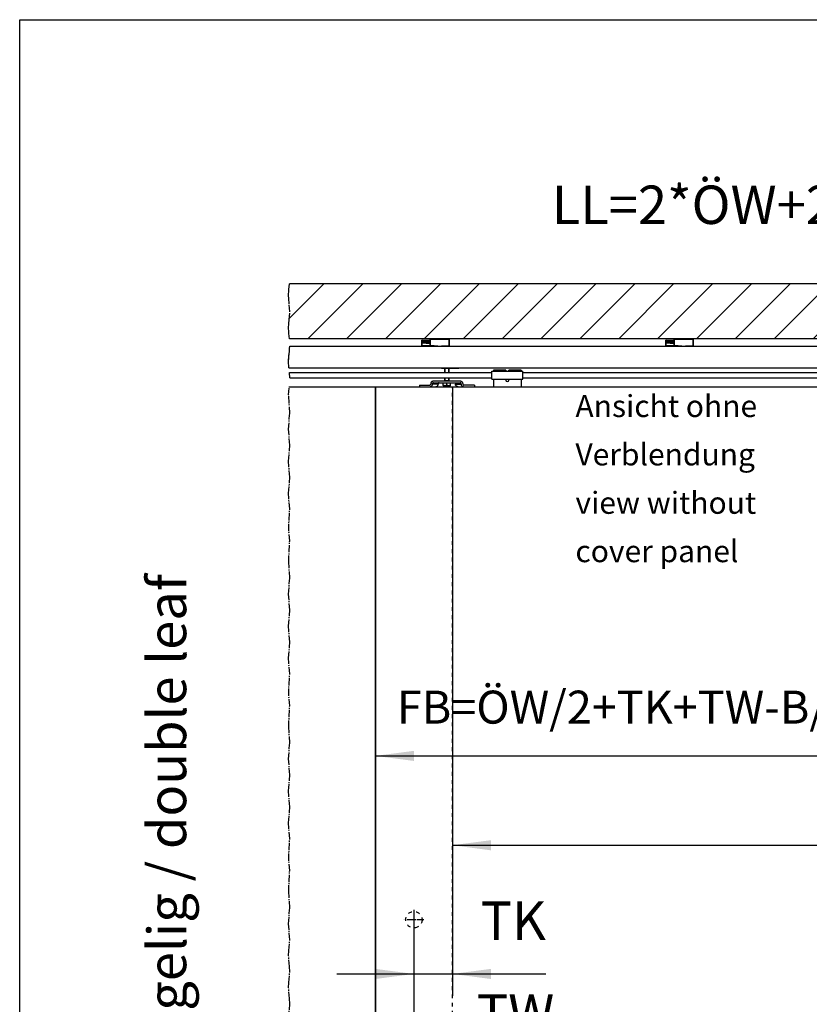
# Model space of a CAD drawing. Units: inches. Extents: x 3928 to 4513, y 20382 to 20802.
# Drawn here: x 3929 to 4001, y 20702 to 20792 of the extents above; entities that cross this region are included whole.
import ezdxf

# ---------------------------------------------------------------- set-up
doc = ezdxf.new("R2010")
doc.units = ezdxf.units.IN
doc.linetypes.add('DASHED', pattern=[15, 7, -8])
doc.linetypes.add('DOT_CENTER', pattern=[14, 12, -1, 0, -1])
doc.layers.add('1', color=7, linetype='Continuous')
doc.styles.add('CONVERTER_11', font='txt.shx', dxfattribs={"width": 0.9})
doc.dimstyles.new('ME10_DIM_30', dxfattribs={"dimtxt": 70, "dimasz": 70, "dimexe": 40, "dimexo": 0, "dimgap": 40, "dimtad": 1, "dimdsep": 46, "dimtxsty": 'CONVERTER_11', "dimsah": 1, "dimcen": 0.09, "dimclrd": 3, "dimclre": 3, "dimclrt": 4, "dimadec": 0, "dimazin": 0, "dimtfac": 1, "dimtdec": 4, "dimtix": 1, "dimtmove": 0, "dimatfit": 3, "dimfxl": 0, "dimtolj": 1, "dimtzin": 0, "dimarcsym": 0})
doc.dimstyles.new('ME10_DIM_31', dxfattribs={"dimtxt": 70, "dimasz": 70, "dimexe": 40, "dimexo": 0, "dimgap": 40, "dimtad": 1, "dimdsep": 46, "dimtxsty": 'CONVERTER_11', "dimsah": 1, "dimcen": 0.09, "dimclrd": 3, "dimclre": 3, "dimclrt": 4, "dimadec": 0, "dimazin": 0, "dimtfac": 1, "dimtdec": 4, "dimtix": 1, "dimtmove": 0, "dimatfit": 3, "dimfxl": 0, "dimtolj": 1, "dimtzin": 0, "dimarcsym": 0})
doc.dimstyles.new('ME10_DIM_33', dxfattribs={"dimtxt": 60, "dimasz": 70, "dimexe": 40, "dimexo": 0, "dimgap": 40, "dimtad": 1, "dimdsep": 46, "dimtxsty": 'CONVERTER_11', "dimsah": 1, "dimcen": 0.09, "dimclrd": 3, "dimclre": 3, "dimclrt": 4, "dimadec": 0, "dimazin": 0, "dimtfac": 1, "dimtdec": 4, "dimtix": 1, "dimtmove": 0, "dimatfit": 3, "dimfxl": 0, "dimtolj": 1, "dimtzin": 0, "dimarcsym": 0})
doc.dimstyles.new('ME10_DIM_34', dxfattribs={"dimtxt": 70, "dimasz": 70, "dimexe": 40, "dimexo": 0, "dimgap": 40, "dimtad": 1, "dimdsep": 46, "dimtxsty": 'CONVERTER_11', "dimsah": 1, "dimcen": 0.09, "dimclrd": 3, "dimclre": 3, "dimclrt": 4, "dimadec": 0, "dimazin": 0, "dimtfac": 1, "dimtdec": 4, "dimtix": 1, "dimtmove": 0, "dimatfit": 3, "dimfxl": 0, "dimtolj": 1, "dimtzin": 0, "dimarcsym": 0})

# ---------------------------------------------------------------- blocks, each defined once
blk = doc.blocks.new('10421-6-0870_Aufhaengerplatte-Rollenwagen-Perlan-140__29', base_point=(79330.8, 415205.1))
at = {"color": 1, "linetype": 'Continuous'}
for p, q in [((79330.8, 415205.2), (79330.8, 415205.2)), ((79342.9, 415205.1), (79331.2, 415205.1)), ((79342.9, 415205.1), (79344.7, 415205.1)), ((79345.7, 415205.1), (79344.7, 415205.1)), ((79345.7, 415205.1), (79359.8, 415205.1)), ((79359.8, 415205.1), (79360.8, 415205.1)), ((79360.8, 415205.1), (79362.7, 415205.1)), ((79360.9, 415205.1), (79360.8, 415205.1)), ((79362.7, 415205.1), (79374.3, 415205.1)), ((79374.7, 415205.2), (79374.8, 415205.2))]:
    blk.add_line(p, q, dxfattribs=at)
at = {"color": 124, "linetype": 'Continuous'}
for p, q in [((79331.2, 415205.2), (79331.2, 415205.2)), ((79331.2, 415205.2), (79331.2, 415205.1)), ((79342.9, 415205.2), (79342.9, 415205.2)), ((79342.9, 415205.1), (79342.9, 415205.2)), ((79344.5, 415205.1), (79344.3, 415205.2)), ((79345.4, 415205.2), (79345.4, 415205.2)), ((79345.7, 415205.2), (79345.7, 415205.2)), ((79345.7, 415205.2), (79345.7, 415205.1)), ((79359.8, 415205.2), (79359.8, 415205.2)), ((79359.8, 415205.2), (79359.8, 415205.1)), ((79360.1, 415205.2), (79360.2, 415205.2)), ((79361.2, 415205.2), (79361.1, 415205.1)), ((79362.7, 415205.2), (79362.7, 415205.2)), ((79362.7, 415205.1), (79362.7, 415205.2)), ((79374.3, 415205.2), (79374.3, 415205.2)), ((79374.3, 415205.2), (79374.3, 415205.1))]:
    blk.add_line(p, q, dxfattribs=at)
at = {"color": 1, "linetype": 'Continuous'}
for centre, start, end in [((79331.2, 415206.1), 245.4586, 270.0063), ((79374.3, 415206.1), 269.9965, 294.5415)]:
    blk.add_arc(centre, 1, start, end, dxfattribs=at)
at = {"color": 124, "linetype": 'Continuous'}
for points in [[(79344.5, 415205.1), (79344.6, 415205.1), (79344.6, 415205.1)], [(79345.4, 415205.2), (79345.5, 415205.1), (79345.6, 415205.1)], [(79359.9, 415205.1), (79360, 415205.1), (79360.1, 415205.2)], [(79360.9, 415205.1), (79361, 415205.1), (79361.1, 415205.1)]]:
    blk.add_spline(points, degree=3, dxfattribs=at)
at = {"color": 1, "linetype": 'Continuous'}
for points in [[(79344.6, 415205.1), (79344.7, 415205.1), (79344.7, 415205.1)], [(79345.6, 415205.1), (79345.7, 415205.1), (79345.7, 415205.1)], [(79359.8, 415205.1), (79359.8, 415205.1), (79359.9, 415205.1)]]:
    blk.add_spline(points, degree=3, dxfattribs=at)
blk = doc.blocks.new('10421-1-0102_Doppelrollenwagen-kpl-Perlan-140__30', base_point=(79330.8, 415205.1))
blk.add_blockref('10421-6-0870_Aufhaengerplatte-Rollenwagen-Perlan-140__29', (79330.8, 415205.1))
blk = doc.blocks.new('10421-2-0491_U-Profil_fuer_Riemenschloss__35', base_point=(79434.8, 415184.7))
at = {"color": 1, "linetype": 'Continuous'}
for p, q in [((79434.8, 415199.7), (79490.8, 415199.7)), ((79434.8, 415184.7), (79434.8, 415199.7)), ((79490.8, 415184.7), (79490.8, 415199.7)), ((79434.8, 415184.7), (79490.8, 415184.7))]:
    blk.add_line(p, q, dxfattribs=at)
blk = doc.blocks.new('Riemenschloss_Perlan_AUT_DUOSYNC__36', base_point=(79434.8, 415184.7))
blk.add_blockref('10421-2-0491_U-Profil_fuer_Riemenschloss__35', (79434.8, 415184.7))
blk = doc.blocks.new('10421-2-0490_Biegeteil_fuer_Perlan_Aut_und_Duosync__37', base_point=(79437.8, 415171.2))
at = {"color": 1, "linetype": 'Continuous'}
for p, q in [((79437.8, 415201.2), (79437.8, 415199.7)), ((79460.2, 415201.2), (79437.8, 415201.2)), ((79460.2, 415201.2), (79460.2, 415199.7)), ((79487.8, 415201.2), (79465.4, 415201.2)), ((79465.4, 415199.7), (79465.4, 415201.2)), ((79487.8, 415201.2), (79487.8, 415199.7)), ((79437.8, 415184.7), (79437.8, 415171.2)), ((79460.2, 415184.7), (79460.2, 415183.2)), ((79465.4, 415183.2), (79465.4, 415184.7)), ((79487.8, 415184.7), (79487.8, 415171.2))]:
    blk.add_line(p, q, dxfattribs=at)
blk.add_arc((79462.8, 415183.2), 2.6, 180, 0, dxfattribs=at)
blk = doc.blocks.new('Set_Riemenschloss_Perlan_Holzflg__38', base_point=(79434.8, 415171.2))
for name, p in [('Riemenschloss_Perlan_AUT_DUOSYNC__36', (79434.8, 415184.7)), ('10421-2-0490_Biegeteil_fuer_Perlan_Aut_und_Duosync__37', (79437.8, 415171.2))]:
    blk.add_blockref(name, p)
blk = doc.blocks.new('Sechskantschraube_ISO_4017_M8_x_55_2__46', base_point=(79346.3, 415172.9))
at = {"color": 1, "linetype": 'Continuous'}
for p, q in [((79348.8, 415205.1), (79348.8, 415197.2)), ((79356.8, 415197.2), (79356.8, 415205.1)), ((79346.3, 415173.5), (79346.3, 415178.2)), ((79346.6, 415173.4), (79346.3, 415173.5)), ((79346.3, 415173.5), (79346.3, 415172.9)), ((79346.3, 415172.9), (79349.5, 415172.9)), ((79347.1, 415173.2), (79346.6, 415173.4)), ((79347.7, 415173.1), (79347.1, 415173.2)), ((79347.9, 415173.1), (79347.7, 415173.1)), ((79348.7, 415172.9), (79347.9, 415173.1)), ((79348.7, 415172.9), (79348.7, 415172.9)), ((79349.5, 415172.9), (79348.7, 415172.9)), ((79348.8, 415187.2), (79348.8, 415182.2)), ((79348.8, 415181.2), (79348.8, 415182.2)), ((79348.8, 415182.2), (79348.8, 415182.2)), ((79349.7, 415172.9), (79349.5, 415172.9)), ((79349.5, 415172.9), (79356, 415172.9)), ((79350.3, 415172.9), (79349.7, 415172.9)), ((79350.6, 415173), (79350.3, 415172.9)), ((79351.2, 415173.1), (79350.6, 415173)), ((79351.6, 415173.2), (79351.2, 415173.1)), ((79352, 415173.2), (79351.6, 415173.2)), ((79352.8, 415173.5), (79352, 415173.2)), ((79352.8, 415173.5), (79352.8, 415178.2)), ((79353.6, 415173.2), (79352.8, 415173.5)), ((79353.9, 415173.2), (79353.6, 415173.2)), ((79354.4, 415173.1), (79353.9, 415173.2)), ((79354.9, 415173), (79354.4, 415173.1)), ((79355.2, 415172.9), (79354.9, 415173)), ((79355.9, 415172.9), (79355.2, 415172.9)), ((79356, 415172.9), (79355.9, 415172.9)), ((79356.8, 415172.9), (79356, 415172.9)), ((79356, 415172.9), (79359.3, 415172.9)), ((79356.8, 415182.2), (79356.8, 415187.2)), ((79356.8, 415182.2), (79356.8, 415181.2)), ((79357.7, 415173.1), (79356.8, 415172.9)), ((79356.8, 415172.9), (79356.8, 415172.9)), ((79357.8, 415173.1), (79357.7, 415173.1)), ((79358.5, 415173.2), (79357.8, 415173.1)), ((79358.9, 415173.4), (79358.5, 415173.2)), ((79359.3, 415173.5), (79358.9, 415173.4)), ((79359.3, 415173.5), (79359.3, 415178.2)), ((79359.3, 415172.9), (79359.3, 415173.5))]:
    blk.add_line(p, q, dxfattribs=at)
at = {"color": 124, "linetype": 'Continuous'}
for p, q in [((79348.8, 415182.2), (79352.8, 415182.2)), ((79352.8, 415182.2), (79356.8, 415182.2))]:
    blk.add_line(p, q, dxfattribs=at)
at = {"layer": '1', "color": 3, "linetype": 'Continuous'}
for p, q in [((79349.4, 415197.2), (79349.4, 415205.1)), ((79356.2, 415197.2), (79356.2, 415205.1)), ((79349.4, 415182.2), (79349.4, 415187.2)), ((79356.2, 415182.2), (79356.2, 415187.2))]:
    blk.add_line(p, q, dxfattribs=at)
blk = doc.blocks.new('10421-6-0877_Clipsblende-100-Deckenausgleich-Teil-2__50', base_point=(79322.3, 415245.2))
at = {"color": 124, "linetype": 'Continuous'}
for p, q in [((79322.3, 415257.7), (79322.8, 415257.7)), ((79322.8, 415258.2), (79322.8, 415257.7)), ((79322.8, 415247), (79322.8, 415257.7)), ((79322.8, 415257.7), (79356.8, 415257.7)), ((79356.8, 415258.2), (79356.8, 415257.7)), ((79356.8, 415257.7), (79357.3, 415257.7)), ((79356.8, 415245.2), (79356.8, 415257.7))]:
    blk.add_line(p, q, dxfattribs=at)
at = {"color": 1, "linetype": 'Continuous'}
for p, q in [((79322.3, 415246.7), (79322.3, 415257.7)), ((79322.3, 415246.9), (79322.4, 415246.9)), ((79322.3, 415246.8), (79322.3, 415246.9)), ((79322.3, 415246.8), (79322.3, 415246.8)), ((79322.3, 415246.8), (79322.3, 415246.8)), ((79322.3, 415246.7), (79322.3, 415246.8)), ((79322.3, 415246.2), (79322.3, 415246.7)), ((79333.4, 415245.2), (79322.3, 415246.2)), ((79322.4, 415247), (79322.5, 415247)), ((79322.4, 415246.9), (79322.4, 415247)), ((79322.4, 415246.9), (79322.4, 415246.9)), ((79322.5, 415247), (79322.6, 415247)), ((79322.5, 415247), (79322.5, 415247)), ((79322.6, 415247), (79322.7, 415247)), ((79322.7, 415247), (79322.8, 415247)), ((79322.7, 415247), (79322.7, 415247)), ((79322.8, 415247), (79343, 415245.2)), ((79333.4, 415245.2), (79343, 415245.2)), ((79356.8, 415245.2), (79343, 415245.2)), ((79356.8, 415245.2), (79357.3, 415245.2)), ((79357.3, 415245.2), (79357.3, 415257.7))]:
    blk.add_line(p, q, dxfattribs=at)
for centre, start, end in [((79322.8, 415257.7), 90, 180), ((79356.8, 415257.7), 0, 90)]:
    blk.add_arc(centre, 0.5, start, end, dxfattribs=at)
blk = doc.blocks.new('10421-6-0876_Clipsblende-100-Deckenausgleich-Teil-1__51', base_point=(79307.3, 415245.2))
at = {"color": 1, "linetype": 'Continuous'}
for p, q in [((79307.3, 415255.7), (79309.2, 415255.7)), ((79307.3, 415255.7), (79307.3, 415255.7)), ((79307.3, 415254.6), (79307.3, 415255.7)), ((79322.2, 415254.4), (79307.3, 415255.7)), ((79307.3, 415254.4), (79307.3, 415254.6)), ((79322.3, 415253.3), (79307.3, 415254.6)), ((79307.3, 415253.4), (79307.3, 415254.4)), ((79322.3, 415253.1), (79307.3, 415254.4)), ((79307.3, 415253.2), (79307.3, 415253.4)), ((79322.3, 415252), (79307.3, 415253.4)), ((79307.3, 415252.1), (79307.3, 415253.2)), ((79322.3, 415251.8), (79307.3, 415253.2)), ((79307.3, 415251.9), (79307.3, 415252.1)), ((79322.3, 415250.8), (79307.3, 415252.1)), ((79307.3, 415250.8), (79307.3, 415251.9)), ((79322.3, 415250.6), (79307.3, 415251.9)), ((79307.3, 415250.8), (79307.3, 415250.8)), ((79307.3, 415250.8), (79307.3, 415250.8)), ((79307.3, 415250.8), (79307.4, 415250.7)), ((79307.3, 415250.8), (79307.3, 415250.8)), ((79307.3, 415250.8), (79307.3, 415250.8)), ((79307.3, 415245.7), (79307.3, 415250.8)), ((79322.3, 415249.5), (79307.3, 415250.8)), ((79307.4, 415250.7), (79307.5, 415250.7)), ((79307.4, 415250.7), (79307.4, 415250.7)), ((79307.5, 415250.7), (79307.6, 415250.6)), ((79307.6, 415250.6), (79307.7, 415250.6)), ((79307.7, 415250.6), (79307.8, 415250.6)), ((79322.3, 415249.3), (79307.8, 415250.6)), ((79333.4, 415245.2), (79307.8, 415245.2)), ((79322.1, 415254.6), (79309.2, 415255.7)), ((79309.2, 415255.7), (79321.2, 415255.7)), ((79321.2, 415255.7), (79322.3, 415255.7)), ((79322.3, 415255.6), (79321.2, 415255.7)), ((79322.1, 415254.6), (79322.1, 415254.5)), ((79322.1, 415254.5), (79322.2, 415254.4)), ((79322.2, 415253.3), (79322.2, 415254.4)), ((79322.3, 415253.9), (79322.2, 415253.9)), ((79322.3, 415253.9), (79322.2, 415253.8)), ((79322.3, 415255.6), (79322.3, 415255.6)), ((79322.3, 415253.9), (79322.3, 415255.6))]:
    blk.add_line(p, q, dxfattribs=at)
at = {"color": 124, "linetype": 'Continuous'}
for p, q in [((79307.3, 415245.7), (79307.8, 415245.7)), ((79307.8, 415245.7), (79307.8, 415250.6)), ((79307.8, 415245.2), (79307.8, 415245.7)), ((79327.7, 415245.7), (79307.8, 415245.7))]:
    blk.add_line(p, q, dxfattribs=at)
at = {"color": 1, "linetype": 'Continuous'}
blk.add_arc((79307.8, 415245.7), 0.5, 180, 270, dxfattribs=at)
blk = doc.blocks.new('10421-1-0196_Clipsblende-100-Deckenausgleich-Paar_12__52', base_point=(79307.261016, 415245.194083))
for name, p in [('10421-6-0876_Clipsblende-100-Deckenausgleich-Teil-1__51', (79307.261016, 415245.194083)), ('10421-6-0877_Clipsblende-100-Deckenausgleich-Teil-2__50', (79322.261016, 415245.194083))]:
    blk.add_blockref(name, p)
blk = doc.blocks.new('10421-6-0877_Clipsblende-100-Deckenausgleich-Teil-2__53', base_point=(79766.3, 415245.2))
at = {"color": 124, "linetype": 'Continuous'}
for p, q in [((79766.3, 415257.7), (79766.8, 415257.7)), ((79766.8, 415258.2), (79766.8, 415257.7)), ((79766.8, 415247), (79766.8, 415257.7)), ((79766.8, 415257.7), (79800.8, 415257.7)), ((79800.8, 415258.2), (79800.8, 415257.7)), ((79800.8, 415257.7), (79801.3, 415257.7)), ((79800.8, 415245.2), (79800.8, 415257.7))]:
    blk.add_line(p, q, dxfattribs=at)
at = {"color": 1, "linetype": 'Continuous'}
for p, q in [((79766.3, 415246.7), (79766.3, 415257.7)), ((79766.3, 415246.9), (79766.4, 415246.9)), ((79766.3, 415246.8), (79766.3, 415246.9)), ((79766.3, 415246.8), (79766.3, 415246.8)), ((79766.3, 415246.8), (79766.3, 415246.8)), ((79766.3, 415246.7), (79766.3, 415246.8)), ((79766.3, 415246.2), (79766.3, 415246.7)), ((79777.4, 415245.2), (79766.3, 415246.2)), ((79766.4, 415247), (79766.5, 415247)), ((79766.4, 415246.9), (79766.4, 415247)), ((79766.4, 415246.9), (79766.4, 415246.9)), ((79766.5, 415247), (79766.6, 415247)), ((79766.5, 415247), (79766.5, 415247)), ((79766.6, 415247), (79766.7, 415247)), ((79766.7, 415247), (79766.8, 415247)), ((79766.7, 415247), (79766.7, 415247)), ((79766.8, 415247), (79787, 415245.2)), ((79777.4, 415245.2), (79787, 415245.2)), ((79800.8, 415245.2), (79787, 415245.2)), ((79800.8, 415245.2), (79801.3, 415245.2)), ((79801.3, 415245.2), (79801.3, 415257.7))]:
    blk.add_line(p, q, dxfattribs=at)
for centre, start, end in [((79766.8, 415257.7), 90, 180), ((79800.8, 415257.7), 0, 90)]:
    blk.add_arc(centre, 0.5, start, end, dxfattribs=at)
blk = doc.blocks.new('10421-6-0876_Clipsblende-100-Deckenausgleich-Teil-1__54', base_point=(79751.3, 415245.2))
at = {"color": 1, "linetype": 'Continuous'}
for p, q in [((79751.3, 415255.7), (79751.3, 415255.7)), ((79751.3, 415255.7), (79753.2, 415255.7)), ((79751.3, 415254.6), (79751.3, 415255.7)), ((79766.2, 415254.4), (79751.3, 415255.7)), ((79751.3, 415254.4), (79751.3, 415254.6)), ((79766.3, 415253.3), (79751.3, 415254.6)), ((79751.3, 415253.4), (79751.3, 415254.4)), ((79766.3, 415253.1), (79751.3, 415254.4)), ((79751.3, 415253.2), (79751.3, 415253.4)), ((79766.3, 415252), (79751.3, 415253.4)), ((79751.3, 415252.1), (79751.3, 415253.2)), ((79766.3, 415251.8), (79751.3, 415253.2)), ((79751.3, 415251.9), (79751.3, 415252.1)), ((79766.3, 415250.8), (79751.3, 415252.1)), ((79751.3, 415250.8), (79751.3, 415251.9)), ((79766.3, 415250.6), (79751.3, 415251.9)), ((79751.3, 415250.8), (79751.3, 415250.8)), ((79751.3, 415250.8), (79751.3, 415250.8)), ((79751.3, 415250.8), (79751.4, 415250.7)), ((79751.3, 415250.8), (79751.3, 415250.8)), ((79751.3, 415250.8), (79751.3, 415250.8)), ((79751.3, 415245.7), (79751.3, 415250.8)), ((79766.3, 415249.5), (79751.3, 415250.8)), ((79751.4, 415250.7), (79751.5, 415250.7)), ((79751.4, 415250.7), (79751.4, 415250.7)), ((79751.5, 415250.7), (79751.6, 415250.6)), ((79751.6, 415250.6), (79751.7, 415250.6)), ((79751.7, 415250.6), (79751.8, 415250.6)), ((79766.3, 415249.3), (79751.8, 415250.6)), ((79777.4, 415245.2), (79751.8, 415245.2)), ((79753.2, 415255.7), (79765.2, 415255.7)), ((79766.1, 415254.6), (79753.2, 415255.7)), ((79766.3, 415255.6), (79765.2, 415255.7)), ((79765.2, 415255.7), (79766.3, 415255.7)), ((79766.1, 415254.6), (79766.1, 415254.5)), ((79766.1, 415254.5), (79766.2, 415254.4)), ((79766.2, 415253.3), (79766.2, 415254.4)), ((79766.3, 415253.9), (79766.2, 415253.9)), ((79766.3, 415253.9), (79766.2, 415253.8)), ((79766.3, 415255.6), (79766.3, 415255.6)), ((79766.3, 415253.9), (79766.3, 415255.6))]:
    blk.add_line(p, q, dxfattribs=at)
at = {"color": 124, "linetype": 'Continuous'}
for p, q in [((79751.3, 415245.7), (79751.8, 415245.7)), ((79751.8, 415245.7), (79751.8, 415250.6)), ((79751.8, 415245.2), (79751.8, 415245.7)), ((79771.7, 415245.7), (79751.8, 415245.7))]:
    blk.add_line(p, q, dxfattribs=at)
at = {"color": 1, "linetype": 'Continuous'}
blk.add_arc((79751.8, 415245.7), 0.5, 180, 270, dxfattribs=at)
blk = doc.blocks.new('10421-1-0196_Clipsblende-100-Deckenausgleich-Paar_13__55', base_point=(79751.261016, 415245.194083))
for name, p in [('10421-6-0876_Clipsblende-100-Deckenausgleich-Teil-1__54', (79751.261016, 415245.194083)), ('10421-6-0877_Clipsblende-100-Deckenausgleich-Teil-2__53', (79766.261016, 415245.194083))]:
    blk.add_blockref(name, p)
blk = doc.blocks.new('Traegerplatte__66', base_point=(79302.8, 415171.2))
at = {"color": 1, "linetype": 'Continuous'}
for p, q in [((79302.8, 415174.2), (79302.8, 415171.2)), ((79302.8, 415174.2), (79321.8, 415174.2)), ((79321.8, 415174.2), (79321.9, 415174.2)), ((79321.9, 415174.2), (79322.1, 415174.2)), ((79322.1, 415174.2), (79322.3, 415174.3)), ((79322.3, 415174.3), (79322.5, 415174.3)), ((79322.5, 415174.3), (79322.6, 415174.4)), ((79322.6, 415174.4), (79322.8, 415174.5)), ((79322.8, 415174.5), (79322.9, 415174.6)), ((79322.9, 415174.6), (79323, 415174.7)), ((79323, 415174.7), (79323.2, 415174.8)), ((79323.2, 415174.8), (79323.3, 415175)), ((79323.3, 415175.1), (79323.4, 415175.3)), ((79323.3, 415175), (79323.3, 415175.1)), ((79323.4, 415175.6), (79323.5, 415175.7)), ((79323.4, 415175.4), (79323.4, 415175.6)), ((79323.4, 415175.3), (79323.4, 415175.4)), ((79323.6, 415177.6), (79323.5, 415177.2)), ((79323.5, 415177.2), (79323.5, 415176.7)), ((79323.5, 415176.7), (79323.5, 415175.7)), ((79323.7, 415178.1), (79323.6, 415177.6)), ((79323.9, 415178.6), (79323.7, 415178.1)), ((79324.1, 415179), (79323.9, 415178.6)), ((79324.4, 415179.4), (79324.1, 415179)), ((79324.2, 415171.8), (79324.6, 415172)), ((79324.8, 415179.7), (79324.4, 415179.4)), ((79324.6, 415172), (79325.1, 415172.3)), ((79325.1, 415180.1), (79324.8, 415179.7)), ((79325.6, 415180.4), (79325.1, 415180.1)), ((79325.1, 415172.3), (79325.4, 415172.6)), ((79325.4, 415172.6), (79325.8, 415173)), ((79326, 415180.6), (79325.6, 415180.4)), ((79325.8, 415173), (79326.1, 415173.4)), ((79326.5, 415180.8), (79326, 415180.6)), ((79326.1, 415173.4), (79326.3, 415173.8)), ((79326.3, 415173.8), (79326.5, 415174.3)), ((79327, 415181), (79326.5, 415180.8)), ((79326.5, 415174.3), (79326.6, 415174.7)), ((79326.6, 415174.7), (79326.7, 415175.2)), ((79326.7, 415175.2), (79326.8, 415175.7)), ((79326.9, 415177.2), (79326.8, 415177)), ((79326.8, 415177), (79326.8, 415176.9)), ((79326.8, 415176.9), (79326.8, 415176.7)), ((79326.8, 415175.7), (79326.8, 415176.7)), ((79327, 415177.5), (79326.9, 415177.3)), ((79326.9, 415177.3), (79326.9, 415177.2)), ((79327.5, 415181.1), (79327, 415181)), ((79327.1, 415177.6), (79327, 415177.5)), ((79327.2, 415177.7), (79327.1, 415177.6)), ((79327.4, 415177.9), (79327.2, 415177.7)), ((79327.5, 415177.9), (79327.4, 415177.9)), ((79328, 415181.2), (79327.5, 415181.1)), ((79327.7, 415178), (79327.5, 415177.9)), ((79327.8, 415178.1), (79327.7, 415178)), ((79328, 415178.1), (79327.8, 415178.1)), ((79328.4, 415181.2), (79328, 415181.2)), ((79328.2, 415178.2), (79328, 415178.1)), ((79328.4, 415178.2), (79328.2, 415178.2)), ((79377.1, 415181.2), (79328.4, 415181.2)), ((79328.4, 415178.2), (79328.4, 415178.2)), ((79328.4, 415178.2), (79377.1, 415178.2)), ((79334.5, 415171.8), (79334.9, 415172)), ((79334.9, 415172), (79335.3, 415172.3)), ((79335.3, 415172.3), (79335.7, 415172.6)), ((79335.7, 415172.6), (79336, 415173)), ((79336, 415173), (79336.3, 415173.4)), ((79336.3, 415173.4), (79336.6, 415173.8)), ((79336.6, 415173.8), (79336.8, 415174.3)), ((79336.8, 415174.3), (79336.9, 415174.7)), ((79336.9, 415174.7), (79337, 415175.2)), ((79337.1, 415177), (79337, 415176.9)), ((79337, 415176.9), (79337, 415176.7)), ((79337, 415176.7), (79337, 415175.7)), ((79337, 415175.2), (79337, 415175.7)), ((79337.2, 415177.3), (79337.1, 415177.2)), ((79337.1, 415177.2), (79337.1, 415177)), ((79337.3, 415177.5), (79337.2, 415177.3)), ((79337.4, 415177.6), (79337.3, 415177.5)), ((79337.5, 415177.7), (79337.4, 415177.6)), ((79337.6, 415177.9), (79337.5, 415177.7)), ((79337.8, 415177.9), (79337.6, 415177.9)), ((79337.9, 415178), (79337.8, 415177.9)), ((79338.1, 415178.1), (79337.9, 415178)), ((79338.3, 415178.1), (79338.1, 415178.1)), ((79338.4, 415178.2), (79338.3, 415178.1)), ((79338.6, 415178.2), (79338.4, 415178.2)), ((79338.7, 415178.2), (79338.6, 415178.2)), ((79366.8, 415178.2), (79367, 415178.2)), ((79367, 415178.2), (79367.2, 415178.2)), ((79367.2, 415178.2), (79367.3, 415178.1)), ((79367.3, 415178.1), (79367.5, 415178.1)), ((79367.5, 415178.1), (79367.7, 415178)), ((79367.7, 415178), (79367.8, 415177.9)), ((79367.8, 415177.9), (79368, 415177.8)), ((79368, 415177.8), (79368.1, 415177.7)), ((79368.1, 415177.7), (79368.2, 415177.5)), ((79368.2, 415177.5), (79368.3, 415177.4)), ((79368.3, 415177.4), (79368.4, 415177.3)), ((79368.4, 415177.3), (79368.4, 415177.1)), ((79368.4, 415177.1), (79368.5, 415176.9)), ((79368.5, 415176.9), (79368.5, 415176.8)), ((79368.5, 415176.8), (79368.5, 415176.7)), ((79368.5, 415176.7), (79368.5, 415175.7)), ((79368.5, 415175.5), (79368.5, 415175.7)), ((79368.6, 415175), (79368.5, 415175.5)), ((79368.7, 415174.5), (79368.6, 415175)), ((79368.8, 415174.1), (79368.7, 415174.5)), ((79369.1, 415173.6), (79368.8, 415174.1)), ((79369.3, 415173.2), (79369.1, 415173.6)), ((79369.6, 415172.8), (79369.3, 415173.2)), ((79370, 415172.5), (79369.6, 415172.8)), ((79370.4, 415172.2), (79370, 415172.5)), ((79370.8, 415171.9), (79370.4, 415172.2)), ((79377.2, 415181.2), (79377.1, 415181.2)), ((79377.2, 415178.2), (79377.1, 415178.2)), ((79377.8, 415181.2), (79377.2, 415181.2)), ((79377.4, 415178.2), (79377.2, 415178.2)), ((79377.6, 415178.1), (79377.4, 415178.2)), ((79377.8, 415178.1), (79377.6, 415178.1)), ((79378.3, 415181.1), (79377.8, 415181.2)), ((79377.9, 415178), (79377.8, 415178.1)), ((79378.1, 415177.9), (79377.9, 415178)), ((79378.2, 415177.8), (79378.1, 415177.9)), ((79378.4, 415177.7), (79378.2, 415177.8)), ((79378.8, 415180.9), (79378.3, 415181.1)), ((79378.5, 415177.5), (79378.4, 415177.7)), ((79378.6, 415177.4), (79378.5, 415177.5)), ((79378.6, 415177.3), (79378.6, 415177.4)), ((79378.7, 415177.1), (79378.6, 415177.3)), ((79378.7, 415176.9), (79378.7, 415177.1)), ((79378.8, 415176.8), (79378.7, 415176.9)), ((79379.3, 415180.7), (79378.8, 415180.9)), ((79378.8, 415176.7), (79378.8, 415176.8)), ((79378.8, 415175.7), (79378.8, 415176.7)), ((79378.8, 415175.7), (79378.8, 415175.5)), ((79378.8, 415175.5), (79378.8, 415175)), ((79378.8, 415175), (79378.9, 415174.5)), ((79378.9, 415174.5), (79379.1, 415174.1)), ((79379.1, 415174.1), (79379.3, 415173.6)), ((79379.7, 415180.5), (79379.3, 415180.7)), ((79379.3, 415173.6), (79379.6, 415173.2)), ((79379.6, 415173.2), (79379.9, 415172.8)), ((79380.2, 415180.2), (79379.7, 415180.5)), ((79379.9, 415172.8), (79380.3, 415172.5)), ((79380.6, 415179.9), (79380.2, 415180.2)), ((79380.3, 415172.5), (79380.7, 415172.2)), ((79380.9, 415179.6), (79380.6, 415179.9)), ((79380.7, 415172.2), (79381.1, 415171.9)), ((79381.2, 415179.2), (79380.9, 415179.6)), ((79381.5, 415178.8), (79381.2, 415179.2)), ((79381.7, 415178.3), (79381.5, 415178.8)), ((79381.9, 415177.9), (79381.7, 415178.3)), ((79382, 415177.4), (79381.9, 415177.9)), ((79382.1, 415176.9), (79382, 415177.4)), ((79382.1, 415176.7), (79382.1, 415176.9)), ((79382.1, 415176.7), (79382.1, 415175.7)), ((79382.1, 415175.7), (79382.1, 415175.5)), ((79382.1, 415175.5), (79382.1, 415175.4)), ((79382.1, 415175.4), (79382.2, 415175.2)), ((79382.2, 415175.2), (79382.2, 415175.1)), ((79382.2, 415175.1), (79382.3, 415174.9)), ((79382.3, 415174.9), (79382.4, 415174.8)), ((79382.4, 415174.8), (79382.5, 415174.6)), ((79382.5, 415174.6), (79382.7, 415174.5)), ((79382.7, 415174.5), (79382.8, 415174.4)), ((79382.8, 415174.4), (79383, 415174.4)), ((79383, 415174.4), (79383.1, 415174.3)), ((79383.1, 415174.3), (79383.3, 415174.2)), ((79383.3, 415174.2), (79383.5, 415174.2)), ((79383.5, 415174.2), (79383.7, 415174.2)), ((79383.7, 415174.2), (79383.7, 415174.2)), ((79402.8, 415174.2), (79383.7, 415174.2)), ((79402.8, 415174.2), (79402.8, 415171.2)), ((79321.8, 415171.2), (79322.2, 415171.2)), ((79322.2, 415171.2), (79322.7, 415171.3)), ((79322.7, 415171.3), (79323.2, 415171.4)), ((79323.2, 415171.4), (79323.7, 415171.5)), ((79323.7, 415171.5), (79324.2, 415171.8)), ((79332.1, 415171.2), (79332.5, 415171.2)), ((79332.5, 415171.2), (79333, 415171.3)), ((79333, 415171.3), (79333.5, 415171.4)), ((79333.5, 415171.4), (79334, 415171.5)), ((79334, 415171.5), (79334.5, 415171.8)), ((79371.3, 415171.6), (79370.8, 415171.9)), ((79371.8, 415171.5), (79371.3, 415171.6)), ((79372.3, 415171.3), (79371.8, 415171.5)), ((79372.8, 415171.2), (79372.3, 415171.3)), ((79373.3, 415171.2), (79372.8, 415171.2)), ((79373.5, 415171.2), (79373.3, 415171.2)), ((79381.1, 415171.9), (79381.6, 415171.6)), ((79381.6, 415171.6), (79382, 415171.5)), ((79382, 415171.5), (79382.5, 415171.3)), ((79382.5, 415171.3), (79383.1, 415171.2)), ((79383.1, 415171.2), (79383.6, 415171.2)), ((79383.6, 415171.2), (79383.7, 415171.2))]:
    blk.add_line(p, q, dxfattribs=at)
at = {"color": 124, "linetype": 'Continuous'}
for p, q in [((79326.8, 415176.7), (79337, 415176.7)), ((79337, 415175.7), (79326.8, 415175.7)), ((79378.8, 415176.7), (79368.5, 415176.7)), ((79368.5, 415175.7), (79378.8, 415175.7))]:
    blk.add_line(p, q, dxfattribs=at)
blk = doc.blocks.new('10421-EP-81_03-Zahnflachriemen-RPP5M-Perlan-AUT-2__69', base_point=(79066.5, 415187.2))
at = {"color": 1, "linetype": 'Continuous'}
for p, q in [((79066.5, 415197.2), (79434.8, 415197.2)), ((79490.8, 415197.2), (80088.6, 415197.2)), ((79067, 415187.2), (79434.8, 415187.2)), ((79490.8, 415187.2), (80088.6, 415187.2))]:
    blk.add_line(p, q, dxfattribs=at)
at = {"color": 3, "linetype": 'DOT_CENTER'}
for p, q in [((79066.6, 415196.2), (79066.5, 415197.2)), ((79066.7, 415195.2), (79066.6, 415196.2)), ((79066.8, 415193.7), (79066.7, 415195.2)), ((79066.8, 415192.2), (79066.8, 415193.7)), ((79066.9, 415190.7), (79066.8, 415192.2)), ((79066.9, 415189.7), (79066.9, 415190.7)), ((79067, 415188.2), (79066.9, 415189.7)), ((79067, 415187.2), (79067, 415188.2))]:
    blk.add_line(p, q, dxfattribs=at)
blk = doc.blocks.new('10421-EP-70_13_Laufrohr-zweifluegelig__70', base_point=(79065, 415205.2))
at = {"color": 3, "linetype": 'DOT_CENTER'}
for p, q in [((79066.8, 415240.8), (79067, 415244.7)), ((79067, 415245.1), (79067, 415245.2)), ((79067, 415245.1), (79067, 415245.1)), ((79067, 415245), (79067, 415245.1)), ((79067, 415244.9), (79067, 415245)), ((79067, 415244.9), (79067, 415244.9)), ((79067, 415244.8), (79067, 415244.9)), ((79067, 415244.7), (79067, 415244.8)), ((79065, 415219.3), (79065.9, 415231)), ((79065.3, 415225.2), (79065.6, 415228.7)), ((79065.6, 415228.7), (79065.8, 415230.5)), ((79065.9, 415231), (79066.4, 415235.2)), ((79066.4, 415235.2), (79066.5, 415236.9)), ((79066.5, 415236.9), (79066.8, 415240.8)), ((79065, 415220), (79065.1, 415221.5)), ((79065, 415215.2), (79065, 415219.3)), ((79065, 415218), (79065, 415218.7)), ((79065, 415215.6), (79065, 415218)), ((79065, 415215.2), (79065, 415215.6)), ((79065, 415213.5), (79065, 415215.2)), ((79065.2, 415209.6), (79065, 415213.5)), ((79065.1, 415221.5), (79065.3, 415225.1)), ((79065.5, 415205.7), (79065.2, 415209.6)), ((79065.5, 415205.6), (79065.5, 415205.7)), ((79065.5, 415205.6), (79065.5, 415205.6)), ((79065.5, 415205.6), (79065.5, 415205.6)), ((79065.5, 415205.5), (79065.5, 415205.6)), ((79065.5, 415205.4), (79065.5, 415205.5)), ((79065.6, 415205.4), (79065.5, 415205.4)), ((79065.6, 415205.3), (79065.6, 415205.4)), ((79065.6, 415205.3), (79065.6, 415205.3)), ((79065.6, 415205.2), (79065.6, 415205.3))]:
    blk.add_line(p, q, dxfattribs=at)
at = {"color": 1, "linetype": 'Continuous'}
for p, q in [((79067, 415245.2), (81389.9, 415245.2)), ((79065.6, 415205.2), (81388.5, 415205.2))]:
    blk.add_line(p, q, dxfattribs=at)
at = {"color": 124, "linetype": 'Continuous'}
for p, q in [((79067, 415244.7), (81389.9, 415244.7)), ((79065.5, 415205.7), (81388.5, 415205.7))]:
    blk.add_line(p, q, dxfattribs=at)
blk = doc.blocks.new('10421-EP-70_04_Decke-zweifluegelig__72', base_point=(79065, 415258.2))
at = {"layer": '1', "linetype": 'Continuous'}
h = blk.add_hatch(dxfattribs=at)
h.set_pattern_fill('_USER', color=3, scale=50, angle=45, pattern_type=0)
h.set_pattern_definition([(45, (0, 0), (-35.355339, 35.355339), [])])
h.paths.add_polyline_path([(81389.6, 415358.2), (81388.5, 415348.2), (81388.3, 415345.7), (81387.9, 415338.2), (81388.1, 415330.7), (81388.7, 415323.2), (81389.9, 415308.2), (81389.1, 415293.2), (81388.3, 415285.7), (81387.9, 415278.2), (81388.1, 415270.7), (81388.3, 415268.2), (81389.3, 415258.2), (79066.4, 415258.2), (79065.3, 415268.2), (79065.1, 415270.7), (79065, 415278.2), (79065.3, 415285.7), (79066.2, 415293.2), (79067, 415308.2), (79065.8, 415323.2), (79065.1, 415330.7), (79065, 415338.2), (79065.3, 415345.7), (79065.6, 415348.2), (79066.6, 415358.2)])
at = {"color": 3, "linetype": 'DOT_CENTER'}
for p, q in [((79065.6, 415348.2), (79066.6, 415358.2)), ((79065, 415338.2), (79065.3, 415345.7)), ((79065.1, 415330.7), (79065, 415338.2)), ((79065.3, 415345.7), (79065.6, 415348.2)), ((79065.8, 415323.2), (79065.1, 415330.7)), ((79067, 415308.2), (79065.8, 415323.2)), ((79066.2, 415293.2), (79067, 415308.2)), ((79065, 415278.2), (79065.3, 415285.7)), ((79065.3, 415285.7), (79066.2, 415293.2)), ((79065.1, 415270.7), (79065, 415278.2)), ((79065.3, 415268.2), (79065.1, 415270.7)), ((79066.4, 415258.2), (79065.3, 415268.2))]:
    blk.add_line(p, q, dxfattribs=at)
at = {"color": 1, "linetype": 'Continuous'}
for p, q in [((81389.6, 415358.2), (79066.6, 415358.2)), ((81389.3, 415258.2), (79066.4, 415258.2))]:
    blk.add_line(p, q, dxfattribs=at)
blk = doc.blocks.new('10421-EP-70_05_Holzfluegel_30mm_ohne_Bearbeitung_1__73', base_point=(79065, 413158.2))
at = {"color": 3, "linetype": 'DOT_CENTER'}
for p, q in [((79065, 415156.6), (79065.9, 415171.2)), ((79065, 415156.6), (79065.9, 415171.2)), ((79066, 415142), (79065, 415156.6)), ((79066, 415142), (79065, 415156.6)), ((79066.9, 415122.7), (79066, 415142)), ((79066.9, 415122.7), (79066, 415142)), ((79066.1, 415113), (79066.9, 415122.7)), ((79066.1, 415113), (79066.9, 415122.7)), ((79065, 415093.7), (79066.1, 415113)), ((79065, 415093.7), (79066.1, 415113)), ((79067, 415064.7), (79065, 415093.7)), ((79067, 415064.7), (79065, 415093.7)), ((79066.4, 415055), (79067, 415064.7)), ((79066.4, 415055), (79067, 415064.7)), ((79065, 415035.7), (79066.4, 415055)), ((79065, 415035.7), (79066.4, 415055)), ((79065.5, 415026), (79065, 415035.7)), ((79065.5, 415026), (79065, 415035.7)), ((79067, 415006.7), (79065.5, 415026)), ((79067, 415006.7), (79065.5, 415026)), ((79065, 414977.6), (79066.5, 414996.9)), ((79065, 414977.6), (79066.5, 414996.9)), ((79066.5, 414996.9), (79067, 415006.7)), ((79066.5, 414996.9), (79067, 415006.7)), ((79065.3, 414967.9), (79065, 414977.6)), ((79065.3, 414967.9), (79065, 414977.6)), ((79067, 414948.6), (79065.3, 414967.9)), ((79067, 414948.6), (79065.3, 414967.9)), ((79065.7, 414929.1), (79067, 414948.6)), ((79065.7, 414929.1), (79067, 414948.6)), ((79065.2, 414909.7), (79065.7, 414929.1)), ((79065.2, 414909.7), (79065.7, 414929.1)), ((79066.9, 414890.5), (79065.2, 414909.7)), ((79066.9, 414890.5), (79065.2, 414909.7)), ((79065.9, 414871), (79066.9, 414890.5)), ((79065.9, 414871), (79066.9, 414890.5)), ((79065.1, 414851.8), (79065.9, 414871)), ((79065.1, 414851.8), (79065.9, 414871)), ((79065.9, 414842), (79065.1, 414851.8)), ((79065.9, 414842), (79065.1, 414851.8)), ((79066.9, 414822.8), (79065.9, 414842)), ((79066.9, 414822.8), (79065.9, 414842)), ((79066.1, 414813), (79066.9, 414822.8)), ((79066.1, 414813), (79066.9, 414822.8)), ((79065, 414793.8), (79066.1, 414813)), ((79065, 414793.8), (79066.1, 414813)), ((79067, 414764.8), (79065, 414793.8)), ((79067, 414764.8), (79065, 414793.8)), ((79066.4, 414755), (79067, 414764.8)), ((79066.4, 414755), (79067, 414764.8)), ((79065, 414735.7), (79066.4, 414755)), ((79065, 414735.7), (79066.4, 414755)), ((79065.5, 414726), (79065, 414735.7)), ((79065.5, 414726), (79065, 414735.7)), ((79067, 414706.7), (79065.5, 414726)), ((79067, 414706.7), (79065.5, 414726)), ((79066.5, 414697), (79067, 414706.7)), ((79066.5, 414697), (79067, 414706.7)), ((79065, 414677.6), (79066.5, 414697)), ((79065, 414677.6), (79066.5, 414697)), ((79065.3, 414667.9), (79065, 414677.6)), ((79065.3, 414667.9), (79065, 414677.6)), ((79067, 414648.7), (79065.3, 414667.9)), ((79067, 414648.7), (79065.3, 414667.9)), ((79065.7, 414629.2), (79067, 414648.7)), ((79065.7, 414629.2), (79067, 414648.7)), ((79065.2, 414609.7), (79065.7, 414629.2)), ((79065.2, 414609.7), (79065.7, 414629.2)), ((79066.9, 414590.5), (79065.2, 414609.7)), ((79066.9, 414590.5), (79065.2, 414609.7)), ((79065.9, 414571), (79066.9, 414590.5)), ((79065.9, 414571), (79066.9, 414590.5)), ((79065.1, 414551.8), (79065.9, 414571)), ((79065.1, 414551.8), (79065.9, 414571)), ((79065.9, 414542.1), (79065.1, 414551.8)), ((79065.9, 414542.1), (79065.1, 414551.8)), ((79066.9, 414522.8), (79065.9, 414542.1)), ((79066.9, 414522.8), (79065.9, 414542.1)), ((79065, 414493.8), (79066.1, 414513.1)), ((79065, 414493.8), (79066.1, 414513.1)), ((79066.1, 414513.1), (79066.9, 414522.8)), ((79066.1, 414513.1), (79066.9, 414522.8)), ((79067, 414464.8), (79065, 414493.8)), ((79067, 414464.8), (79065, 414493.8)), ((79066.4, 414455.1), (79067, 414464.8)), ((79066.4, 414455.1), (79067, 414464.8)), ((79065, 414435.8), (79066.4, 414455.1)), ((79065, 414435.8), (79066.4, 414455.1)), ((79065.5, 414426), (79065, 414435.8)), ((79065.5, 414426), (79065, 414435.8)), ((79067, 414406.7), (79065.5, 414426)), ((79067, 414406.7), (79065.5, 414426)), ((79066.5, 414397), (79067, 414406.7)), ((79066.5, 414397), (79067, 414406.7)), ((79065, 414377.7), (79066.5, 414397)), ((79065, 414377.7), (79066.5, 414397)), ((79065.3, 414367.9), (79065, 414377.7)), ((79065.3, 414367.9), (79065, 414377.7)), ((79067, 414348.7), (79065.3, 414367.9)), ((79067, 414348.7), (79065.3, 414367.9)), ((79065.7, 414329.2), (79067, 414348.7)), ((79065.7, 414329.2), (79067, 414348.7)), ((79065.2, 414309.8), (79065.7, 414329.2)), ((79065.2, 414309.8), (79065.7, 414329.2)), ((79066.9, 414290.6), (79065.2, 414309.8)), ((79066.9, 414290.6), (79065.2, 414309.8)), ((79065.9, 414271.1), (79066.9, 414290.6)), ((79065.9, 414271.1), (79066.9, 414290.6)), ((79065.1, 414251.8), (79065.9, 414271.1)), ((79065.1, 414251.8), (79065.9, 414271.1)), ((79065.9, 414242.1), (79065.1, 414251.8)), ((79065.9, 414242.1), (79065.1, 414251.8)), ((79066.9, 414222.9), (79065.9, 414242.1)), ((79066.9, 414222.9), (79065.9, 414242.1)), ((79066.1, 414213.1), (79066.9, 414222.9)), ((79066.1, 414213.1), (79066.9, 414222.9)), ((79065, 414193.9), (79066.1, 414213.1)), ((79065, 414193.9), (79066.1, 414213.1)), ((79067, 414164.7), (79065, 414193.9)), ((79067, 414164.7), (79065, 414193.9)), ((79065.3, 414145.3), (79067, 414164.7)), ((79065.3, 414145.3), (79067, 414164.7)), ((79065, 414135.5), (79065.3, 414145.3)), ((79065, 414135.5), (79065.3, 414145.3)), ((79066.6, 414116.2), (79065, 414135.5)), ((79066.6, 414116.2), (79065, 414135.5)), ((79067, 414106.5), (79066.6, 414116.2)), ((79067, 414106.5), (79066.6, 414116.2)), ((79065.5, 414087.1), (79067, 414106.5)), ((79065.5, 414087.1), (79067, 414106.5)), ((79065, 414077.4), (79065.5, 414087.1)), ((79065, 414077.4), (79065.5, 414087.1)), ((79066.4, 414058.1), (79065, 414077.4)), ((79066.4, 414058.1), (79065, 414077.4)), ((79065, 414019.4), (79067, 414048.4)), ((79065, 414019.4), (79067, 414048.4)), ((79067, 414048.4), (79066.4, 414058.1)), ((79067, 414048.4), (79066.4, 414058.1))]:
    blk.add_line(p, q, dxfattribs=at)
at = {"color": 3, "linetype": 'DASHED'}
for p, q in [((79065.9, 415171.2), (79362.8, 415171.2)), ((79222.8, 415171.2), (79302.8, 415171.2)), ((79302.8, 415171.2), (79332.1, 415171.2)), ((79332.1, 415171.2), (79362.8, 415171.2)), ((79362.8, 413158.2), (79362.8, 415171.2)), ((79362.8, 413158.2), (79362.8, 415171.2))]:
    blk.add_line(p, q, dxfattribs=at)
at = {"color": 1, "linetype": 'Continuous'}
blk.add_line((79065.9, 415171.2), (79222.8, 415171.2), dxfattribs=at)
at = {"color": 3, "linetype": 'DASHED'}
blk.add_circle((79292.8, 414201.2), 15, dxfattribs=at)
blk.add_circle((79292.8, 414201.2), 15, dxfattribs=at)
at = {"layer": '1', "color": 3, "linetype": 'DOT_CENTER'}
for p, q in [((79292.8, 414219.2), (79292.8, 414183.2)), ((79310.8, 414201.2), (79274.8, 414201.2))]:
    blk.add_line(p, q, dxfattribs=at)
blk = doc.blocks.new('10421-EP-70_05_Holzfluegel_30mm_ohne_Bearbeitung__74', base_point=(79222.8, 413158.2))
at = {"color": 1, "linetype": 'Continuous'}
for p, q in [((79222.8, 413158.2), (79222.8, 415171.2)), ((79222.8, 415171.2), (80222.8, 415171.2))]:
    blk.add_line(p, q, dxfattribs=at)
blk = doc.blocks.new('10421-EP-84-Perlan-AUT-NT-Standard__77', base_point=(79065, 413051.2))
for name, p in [('10421-EP-70_04_Decke-zweifluegelig__72', (79065, 415258.2)), ('10421-EP-70_13_Laufrohr-zweifluegelig__70', (79065, 415205.2)), ('10421-1-0196_Clipsblende-100-Deckenausgleich-Paar_12__52', (79307.3, 415245.2)), ('10421-1-0196_Clipsblende-100-Deckenausgleich-Paar_13__55', (79751.3, 415245.2)), ('10421-EP-81_03-Zahnflachriemen-RPP5M-Perlan-AUT-2__69', (79066.5, 415187.2)), ('10421-1-0102_Doppelrollenwagen-kpl-Perlan-140__30', (79330.8, 415205.1)), ('Sechskantschraube_ISO_4017_M8_x_55_2__46', (79346.3, 415172.9)), ('Set_Riemenschloss_Perlan_Holzflg__38', (79434.8, 415171.2)), ('Traegerplatte__66', (79302.8, 415171.2)), ('10421-EP-70_05_Holzfluegel_30mm_ohne_Bearbeitung_1__73', (79065, 413158.2)), ('10421-EP-70_05_Holzfluegel_30mm_ohne_Bearbeitung__74', (79222.8, 413158.2))]:
    blk.add_blockref(name, p)
blk = doc.blocks.new('*D230')
at = {"layer": '1', "color": 3, "linetype": 'Continuous'}
for p, q in [((79222.8, 415171.2), (79222.8, 413893.7)), ((79292.8, 414219.2), (79292.8, 413893.7)), ((79222.8, 413933.7), (79082.8, 413933.7)), ((79292.8, 413933.7), (79222.8, 413933.7)), ((79540.1, 413933.7), (79292.8, 413933.7))]:
    blk.add_line(p, q, dxfattribs=at)
at = {"layer": '1', "color": 3}
for points in [[(79152.8, 413924.5), (79152.8, 413942.9), (79222.8, 413933.7)], [(79362.8, 413942.9), (79362.8, 413924.5), (79292.8, 413933.7)]]:
    blk.add_solid(points, dxfattribs=at)
at = {"layer": '1', "color": 4, "insert": (79407.1, 413973.7), "char_height": 70, "attachment_point": 7, "rotation": 0.0001, "line_spacing_factor": 0.60024, "style": 'CONVERTER_11'}
blk.add_mtext('TW', dxfattribs=at)
blk = doc.blocks.new('*D231')
at = {"layer": '1', "color": 3, "linetype": 'Continuous'}
for p, q in [((79362.8, 415171.2), (79362.8, 414062.5)), ((79292.8, 414183.2), (79292.8, 414062.5)), ((79152.8, 414102.5), (79292.8, 414102.5)), ((79292.8, 414102.5), (79362.8, 414102.5)), ((79362.8, 414102.5), (79533.1, 414102.5))]:
    blk.add_line(p, q, dxfattribs=at)
at = {"layer": '1', "color": 3}
for points in [[(79222.8, 414093.3), (79222.8, 414111.7), (79292.8, 414102.5)], [(79432.8, 414111.7), (79432.8, 414093.3), (79362.8, 414102.5)]]:
    blk.add_solid(points, dxfattribs=at)
at = {"layer": '1', "color": 4, "insert": (79414.1, 414142.5), "char_height": 70, "attachment_point": 7, "rotation": 0.0001, "line_spacing_factor": 0.60024, "style": 'CONVERTER_11'}
blk.add_mtext('TK', dxfattribs=at)
blk = doc.blocks.new('*D233')
at = {"layer": '1', "color": 3, "linetype": 'Continuous'}
for p, q in [((79222.8, 415171.2), (79222.8, 414459.3)), ((80222.8, 413193.2), (80222.8, 414539.3)), ((79222.8, 414499.3), (80222.8, 414499.3))]:
    blk.add_line(p, q, dxfattribs=at)
at = {"layer": '1', "color": 3}
for points in [[(79292.8, 414508.5), (79292.8, 414490.1), (79222.8, 414499.3)], [(80152.8, 414490.1), (80152.8, 414508.5), (80222.8, 414499.3)]]:
    blk.add_solid(points, dxfattribs=at)
at = {"layer": '1', "color": 4, "insert": (79261.9, 414539.3), "char_height": 60, "attachment_point": 7, "rotation": 0.0001, "line_spacing_factor": 0.60024, "style": 'CONVERTER_11'}
blk.add_mtext('FB=ÖW/2+TK+TW-B/2', dxfattribs=at)
blk = doc.blocks.new('*D234')
at = {"layer": '1', "color": 3, "linetype": 'Continuous'}
for p, q in [((79362.8, 415171.2), (79362.8, 414296.7)), ((81092.8, 415171.2), (81092.8, 414296.7)), ((79362.8, 414336.7), (81092.8, 414336.7))]:
    blk.add_line(p, q, dxfattribs=at)
at = {"layer": '1', "color": 3}
for points in [[(79432.8, 414345.9), (79432.8, 414327.5), (79362.8, 414336.7)], [(81022.8, 414327.5), (81022.8, 414345.9), (81092.8, 414336.7)]]:
    blk.add_solid(points, dxfattribs=at)
at = {"layer": '1', "color": 4, "insert": (80246.2, 414376.7), "char_height": 70, "attachment_point": 7, "rotation": 0.0001, "line_spacing_factor": 0.60024, "style": 'CONVERTER_11'}
blk.add_mtext('ÖW', dxfattribs=at)
blk = doc.blocks.new('a2kl__191', base_point=(4102.784, 20381.951))
at = {"color": 2, "linetype": 'Continuous'}
for p, q in [((3928.784, 20791.951), (4512.784, 20791.951)), ((3928.784, 20673.951), (3928.784, 20791.951))]:
    blk.add_line(p, q, dxfattribs=at)
blk = doc.blocks.new('rahmen__192', base_point=(3928.784, 20381.951))
at = {"layer": '1'}
blk.add_blockref('a2kl__191', (4102.784, 20381.951), dxfattribs=at)
blk = doc.blocks.new('_02_06', base_point=(81133.975, 414211.794))
blk.add_blockref('10421-EP-84-Perlan-AUT-NT-Standard__77', (79064.975, 413051.194))
at = {"layer": '1', "color": 4, "attachment_point": 7, "line_spacing_factor": 1.320528, "style": 'CONVERTER_11'}
for s, insert, char_height in [('LL=2*ÖW+2*TK+2*TW-B', (79543.687, 415445.334), 70), ('Ansicht ohne\\PVerblendung\\Pview without\\Pcover panel', (79586.687, 414839.334), 40)]:
    blk.add_mtext(s, dxfattribs=dict(at, insert=insert, char_height=char_height))
at = {"layer": '1', "color": 4, "insert": (78900.495, 413665.334), "char_height": 70, "attachment_point": 7, "rotation": 90, "line_spacing_factor": 1.320528, "style": 'CONVERTER_11'}
blk.add_mtext('zweifluegelig / double leaf', dxfattribs=at)
at = {"layer": '1'}
for base, p1, p2, text, dimstyle, picture, middle in [((79292.761, 413933.689), (79222.761, 415171.194), (79292.761, 414219.194), 'TW', 'ME10_DIM_30', '*D230', (79473.589, 414008.689)), ((79292.761, 414102.531), (79362.761, 415171.194), (79292.761, 414183.194), 'TK', 'ME10_DIM_31', '*D231', (79473.589, 414177.531)), ((79222.761, 414499.327), (80222.761, 413193.194), (79222.761, 415171.194), 'FB=ÖW/2+TK+TW-B/2', 'ME10_DIM_33', '*D233', (79723.854, 414574.577)), ((79362.761, 414336.72), (81092.761, 415171.194), (79362.761, 415171.194), 'ÖW', 'ME10_DIM_34', '*D234', (80312.746, 414417.845))]:
    dim = blk.add_linear_dim(base=base, p1=p1, p2=p2, text=text, dimstyle=dimstyle, dxfattribs=at)
    dim.commit()
    dim.dimension.update_dxf_attribs({"geometry": picture, "text_midpoint": middle, "text_rotation": 0.000139})

msp = doc.modelspace()

# ---------------------------------------------------------------- block references
msp.add_blockref('rahmen__192', (3928.784, 20381.951))
at = {"xscale": 0.05, "yscale": 0.05, "zscale": 0.05}
msp.add_blockref('_02_06', (4056.699, 20710.59), dxfattribs=at)

doc.saveas('drawing.dxf')
